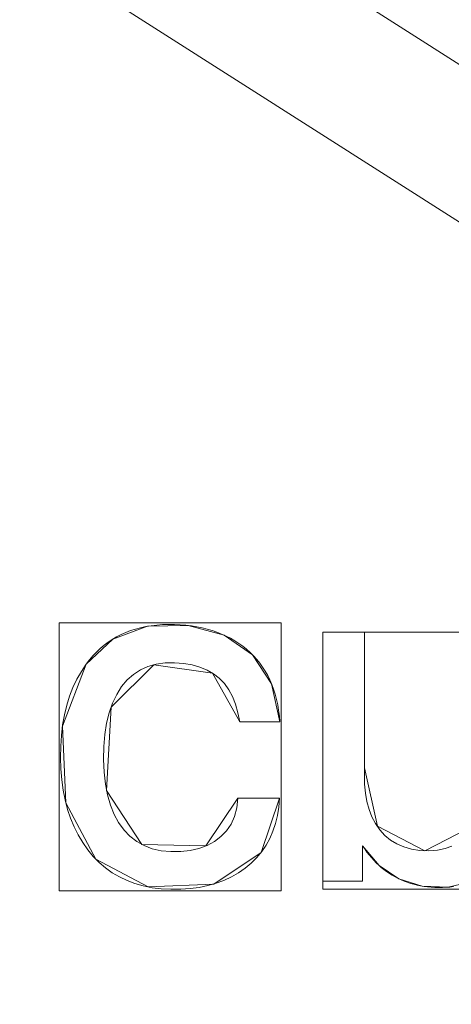
# Model space of a CAD drawing. Units: millimetres. Extents: x -203 to 203, y -202 to 208.
# Drawn here: x 23 to 29, y 56 to 71 of the extents above; entities that cross this region are included whole.
import ezdxf

# ---------------------------------------------------------------- set-up
doc = ezdxf.new("R2010")
doc.units = ezdxf.units.MM
doc.layers.add('1', color=7, linetype='CONTINUOUS', true_color=0xffffff)

msp = doc.modelspace()

# ---------------------------------------------------------------- linework, layer by layer
at = {"layer": '1', "color": 7, "linetype": 'Continuous', "lineweight": 13}
for p, q in [((27.298, 61.771, -253.61), (27.298, 61.771, -253.91)), ((27.298, 61.771, -253.91), (27.904, 61.771, -253.91)), ((27.298, 58.131, -253.91), (27.298, 61.771, -253.91)), ((27.298, 58.131, -253.61), (27.298, 61.771, -253.61)), ((27.298, 61.771, -253.61), (27.904, 61.771, -253.61)), ((27.904, 61.771, -253.61), (27.904, 61.771, -253.91)), ((23.845, 61.304, -253.61), (23.845, 61.304, -253.91)), ((26.084, 60.46, -253.61), (26.084, 60.46, -253.91)), ((26.67, 60.46, -253.91), (26.084, 60.46, -253.91)), ((26.67, 60.46, -253.61), (26.084, 60.46, -253.61)), ((26.67, 60.46, -253.61), (26.67, 60.46, -253.91)), ((26.056, 59.345, -253.61), (26.056, 59.345, -253.91)), ((26.056, 59.345, -253.91), (26.662, 59.345, -253.91)), ((26.056, 59.345, -253.61), (26.662, 59.345, -253.61)), ((26.662, 59.345, -253.61), (26.662, 59.345, -253.91)), ((27.876, 58.648, -253.61), (27.876, 58.648, -253.91)), ((27.876, 58.648, -253.91), (27.876, 58.131, -253.91)), ((27.876, 58.648, -253.61), (27.876, 58.131, -253.61)), ((27.298, 58.131, -253.61), (27.298, 58.131, -253.91)), ((27.876, 58.131, -253.91), (27.298, 58.131, -253.91)), ((27.876, 58.131, -253.61), (27.298, 58.131, -253.61)), ((27.876, 58.131, -253.61), (27.876, 58.131, -253.91))]:
    msp.add_line(p, q, dxfattribs=at)
for points in [[(23.845, 61.304, -253.91), (23.893, 61.365, -253.91), (23.942, 61.424, -253.91), (23.994, 61.479, -253.91), (24.048, 61.53, -253.91), (24.104, 61.578, -253.91), (24.162, 61.623, -253.91), (24.223, 61.663, -253.91), (24.287, 61.701, -253.91), (24.352, 61.735, -253.91), (24.42, 61.765, -253.91), (24.49, 61.792, -253.91), (24.562, 61.815, -253.91), (24.637, 61.835, -253.91), (24.714, 61.852, -253.91), (24.793, 61.864, -253.91), (24.874, 61.874, -253.91), (24.958, 61.88, -253.91), (25.044, 61.882, -253.91), (25.131, 61.881, -253.91), (25.215, 61.877, -253.91), (25.298, 61.87, -253.91), (25.378, 61.861, -253.91), (25.457, 61.848, -253.91), (25.533, 61.833, -253.91), (25.607, 61.815, -253.91), (25.68, 61.793, -253.91), (25.75, 61.769, -253.91), (25.818, 61.742, -253.91), (25.884, 61.713, -253.91), (25.948, 61.68, -253.91), (26.01, 61.644, -253.91), (26.069, 61.606, -253.91), (26.127, 61.564, -253.91), (26.183, 61.52, -253.91), (26.236, 61.473, -253.91), (26.286, 61.424, -253.91), (26.333, 61.371, -253.91), (26.377, 61.317, -253.91), (26.418, 61.259, -253.91), (26.456, 61.2, -253.91), (26.491, 61.137, -253.91), (26.523, 61.072, -253.91), (26.552, 61.005, -253.91), (26.578, 60.935, -253.91), (26.601, 60.862, -253.91), (26.621, 60.787, -253.91), (26.637, 60.709, -253.91), (26.651, 60.628, -253.91), (26.662, 60.545, -253.91), (26.67, 60.46, -253.91)], [(23.845, 61.304, -253.61), (23.893, 61.365, -253.61), (23.942, 61.424, -253.61), (23.994, 61.479, -253.61), (24.048, 61.53, -253.61), (24.104, 61.578, -253.61), (24.162, 61.623, -253.61), (24.223, 61.663, -253.61), (24.287, 61.701, -253.61), (24.352, 61.735, -253.61), (24.42, 61.765, -253.61), (24.49, 61.792, -253.61), (24.562, 61.815, -253.61), (24.637, 61.835, -253.61), (24.714, 61.852, -253.61), (24.793, 61.864, -253.61), (24.874, 61.874, -253.61), (24.958, 61.88, -253.61), (25.044, 61.882, -253.61), (25.131, 61.881, -253.61), (25.215, 61.877, -253.61), (25.298, 61.87, -253.61), (25.378, 61.861, -253.61), (25.457, 61.848, -253.61), (25.533, 61.833, -253.61), (25.607, 61.815, -253.61), (25.68, 61.793, -253.61), (25.75, 61.769, -253.61), (25.818, 61.742, -253.61), (25.884, 61.713, -253.61), (25.948, 61.68, -253.61), (26.01, 61.644, -253.61), (26.069, 61.606, -253.61), (26.127, 61.564, -253.61), (26.183, 61.52, -253.61), (26.236, 61.473, -253.61), (26.286, 61.424, -253.61), (26.333, 61.371, -253.61), (26.377, 61.317, -253.61), (26.418, 61.259, -253.61), (26.456, 61.2, -253.61), (26.491, 61.137, -253.61), (26.523, 61.072, -253.61), (26.552, 61.005, -253.61), (26.578, 60.935, -253.61), (26.601, 60.862, -253.61), (26.621, 60.787, -253.61), (26.637, 60.709, -253.61), (26.651, 60.628, -253.61), (26.662, 60.545, -253.61), (26.67, 60.46, -253.61)], [(27.904, 61.771, -253.91), (27.904, 61.632, -253.91), (27.904, 61.493, -253.91), (27.904, 61.354, -253.91), (27.904, 61.215, -253.91), (27.904, 61.077, -253.91), (27.904, 60.938, -253.91), (27.904, 60.799, -253.91), (27.904, 60.66, -253.91), (27.904, 60.521, -253.91), (27.904, 60.382, -253.91), (27.904, 60.243, -253.91), (27.904, 60.105, -253.91), (27.904, 59.966, -253.91), (27.904, 59.827, -253.91), (27.904, 59.688, -253.91), (27.906, 59.55, -253.91), (27.917, 59.42, -253.91), (27.938, 59.297, -253.91), (27.97, 59.182, -253.91), (28.012, 59.075, -253.91), (28.065, 58.976, -253.91), (28.128, 58.884, -253.91), (28.202, 58.802, -253.91), (28.285, 58.733, -253.91), (28.377, 58.676, -253.91), (28.479, 58.633, -253.91), (28.59, 58.601, -253.91), (28.711, 58.583, -253.91), (28.841, 58.578, -253.91), (28.967, 58.586, -253.91), (29.079, 58.608, -253.91), (29.176, 58.645, -253.91)], [(27.904, 61.771, -253.61), (27.904, 61.632, -253.61), (27.904, 61.493, -253.61), (27.904, 61.354, -253.61), (27.904, 61.215, -253.61), (27.904, 61.077, -253.61), (27.904, 60.938, -253.61), (27.904, 60.799, -253.61), (27.904, 60.66, -253.61), (27.904, 60.521, -253.61), (27.904, 60.382, -253.61), (27.904, 60.243, -253.61), (27.904, 60.105, -253.61), (27.904, 59.966, -253.61), (27.904, 59.827, -253.61), (27.904, 59.688, -253.61), (27.906, 59.55, -253.61), (27.917, 59.42, -253.61), (27.938, 59.297, -253.61), (27.97, 59.182, -253.61), (28.012, 59.075, -253.61), (28.065, 58.976, -253.61), (28.128, 58.884, -253.61), (28.202, 58.802, -253.61), (28.285, 58.733, -253.61), (28.377, 58.676, -253.61), (28.479, 58.633, -253.61), (28.59, 58.601, -253.61), (28.711, 58.583, -253.61), (28.841, 58.578, -253.61), (28.967, 58.586, -253.61), (29.079, 58.608, -253.61), (29.176, 58.645, -253.61)], [(26.662, 59.345, -253.91), (26.652, 59.215, -253.91), (26.633, 59.091, -253.91), (26.605, 58.973, -253.91), (26.568, 58.862, -253.91), (26.522, 58.756, -253.91), (26.468, 58.657, -253.91), (26.404, 58.564, -253.91), (26.332, 58.477, -253.91), (26.25, 58.396, -253.91), (26.161, 58.321, -253.91), (26.064, 58.254, -253.91), (25.962, 58.195, -253.91), (25.853, 58.144, -253.91), (25.739, 58.102, -253.91), (25.619, 58.068, -253.91), (25.493, 58.042, -253.91), (25.361, 58.024, -253.91), (25.222, 58.015, -253.91), (25.079, 58.014, -253.91), (24.939, 58.021, -253.91), (24.805, 58.038, -253.91), (24.677, 58.064, -253.91), (24.555, 58.098, -253.91), (24.439, 58.142, -253.91), (24.329, 58.194, -253.91), (24.224, 58.256, -253.91), (24.126, 58.327, -253.91), (24.033, 58.406, -253.91), (23.947, 58.494, -253.91), (23.866, 58.591, -253.91), (23.792, 58.696, -253.91), (23.725, 58.808, -253.91), (23.666, 58.926, -253.91), (23.615, 59.051, -253.91), (23.572, 59.182, -253.91), (23.536, 59.319, -253.91), (23.507, 59.464, -253.91), (23.487, 59.615, -253.91), (23.474, 59.772, -253.91), (23.469, 59.937, -253.91), (23.471, 60.103, -253.91), (23.482, 60.263, -253.91), (23.5, 60.416, -253.91), (23.526, 60.563, -253.91), (23.559, 60.703, -253.91), (23.601, 60.836, -253.91), (23.65, 60.963, -253.91), (23.708, 61.083, -253.91), (23.773, 61.197, -253.91), (23.845, 61.304, -253.91)], [(26.662, 59.345, -253.61), (26.652, 59.215, -253.61), (26.633, 59.091, -253.61), (26.605, 58.973, -253.61), (26.568, 58.862, -253.61), (26.522, 58.756, -253.61), (26.468, 58.657, -253.61), (26.404, 58.564, -253.61), (26.332, 58.477, -253.61), (26.25, 58.396, -253.61), (26.161, 58.321, -253.61), (26.064, 58.254, -253.61), (25.962, 58.195, -253.61), (25.853, 58.144, -253.61), (25.739, 58.102, -253.61), (25.619, 58.068, -253.61), (25.493, 58.042, -253.61), (25.361, 58.024, -253.61), (25.222, 58.015, -253.61), (25.079, 58.014, -253.61), (24.939, 58.021, -253.61), (24.805, 58.038, -253.61), (24.677, 58.064, -253.61), (24.555, 58.098, -253.61), (24.439, 58.142, -253.61), (24.329, 58.194, -253.61), (24.224, 58.256, -253.61), (24.126, 58.327, -253.61), (24.033, 58.406, -253.61), (23.947, 58.494, -253.61), (23.866, 58.591, -253.61), (23.792, 58.696, -253.61), (23.725, 58.808, -253.61), (23.666, 58.926, -253.61), (23.615, 59.051, -253.61), (23.572, 59.182, -253.61), (23.536, 59.319, -253.61), (23.507, 59.464, -253.61), (23.487, 59.615, -253.61), (23.474, 59.772, -253.61), (23.469, 59.937, -253.61), (23.471, 60.103, -253.61), (23.482, 60.263, -253.61), (23.5, 60.416, -253.61), (23.526, 60.563, -253.61), (23.559, 60.703, -253.61), (23.601, 60.836, -253.61), (23.65, 60.963, -253.61), (23.708, 61.083, -253.61), (23.773, 61.197, -253.61), (23.845, 61.304, -253.61)], [(26.084, 60.46, -253.91), (26.058, 60.594, -253.91), (26.023, 60.717, -253.91), (25.978, 60.829, -253.91), (25.924, 60.93, -253.91), (25.859, 61.019, -253.91), (25.785, 61.096, -253.91), (25.701, 61.162, -253.91), (25.607, 61.217, -253.91), (25.503, 61.261, -253.91), (25.39, 61.293, -253.91), (25.267, 61.314, -253.91), (25.134, 61.323, -253.91), (24.995, 61.321, -253.91), (24.865, 61.302, -253.91), (24.745, 61.269, -253.91), (24.634, 61.219, -253.91), (24.533, 61.153, -253.91), (24.442, 61.072, -253.91), (24.36, 60.974, -253.91), (24.289, 60.861, -253.91), (24.228, 60.733, -253.91), (24.179, 60.593, -253.91), (24.142, 60.441, -253.91), (24.116, 60.276, -253.91), (24.101, 60.099, -253.91), (24.097, 59.91, -253.91), (24.105, 59.725, -253.91), (24.124, 59.552, -253.91), (24.155, 59.392, -253.91), (24.197, 59.244, -253.91), (24.251, 59.109, -253.91), (24.317, 58.988, -253.91), (24.395, 58.88, -253.91), (24.482, 58.788, -253.91), (24.58, 58.712, -253.91), (24.689, 58.652, -253.91), (24.808, 58.607, -253.91), (24.938, 58.578, -253.91), (25.078, 58.564, -253.91), (25.224, 58.566, -253.91), (25.361, 58.582, -253.91), (25.488, 58.612, -253.91), (25.606, 58.655, -253.91), (25.713, 58.713, -253.91), (25.81, 58.784, -253.91), (25.892, 58.868, -253.91), (25.958, 58.967, -253.91), (26.007, 59.079, -253.91), (26.039, 59.205, -253.91), (26.056, 59.345, -253.91)], [(26.084, 60.46, -253.61), (26.058, 60.594, -253.61), (26.023, 60.717, -253.61), (25.978, 60.829, -253.61), (25.924, 60.93, -253.61), (25.859, 61.019, -253.61), (25.785, 61.096, -253.61), (25.701, 61.162, -253.61), (25.607, 61.217, -253.61), (25.503, 61.261, -253.61), (25.39, 61.293, -253.61), (25.267, 61.314, -253.61), (25.134, 61.323, -253.61), (24.995, 61.321, -253.61), (24.865, 61.302, -253.61), (24.745, 61.269, -253.61), (24.634, 61.219, -253.61), (24.533, 61.153, -253.61), (24.442, 61.072, -253.61), (24.36, 60.974, -253.61), (24.289, 60.861, -253.61), (24.228, 60.733, -253.61), (24.179, 60.593, -253.61), (24.142, 60.441, -253.61), (24.116, 60.276, -253.61), (24.101, 60.099, -253.61), (24.097, 59.91, -253.61), (24.105, 59.725, -253.61), (24.124, 59.552, -253.61), (24.155, 59.392, -253.61), (24.197, 59.244, -253.61), (24.251, 59.109, -253.61), (24.317, 58.988, -253.61), (24.395, 58.88, -253.61), (24.482, 58.788, -253.61), (24.58, 58.712, -253.61), (24.689, 58.652, -253.61), (24.808, 58.607, -253.61), (24.938, 58.578, -253.61), (25.078, 58.564, -253.61), (25.224, 58.566, -253.61), (25.361, 58.582, -253.61), (25.488, 58.612, -253.61), (25.606, 58.655, -253.61), (25.713, 58.713, -253.61), (25.81, 58.784, -253.61), (25.892, 58.868, -253.61), (25.958, 58.967, -253.61), (26.007, 59.079, -253.61), (26.039, 59.205, -253.61), (26.056, 59.345, -253.61)], [(29.2, 58.053, -253.91), (29.148, 58.047, -253.91), (29.095, 58.043, -253.91), (29.04, 58.04, -253.91), (28.985, 58.04, -253.91), (28.931, 58.042, -253.91), (28.877, 58.045, -253.91), (28.824, 58.05, -253.91), (28.772, 58.057, -253.91), (28.722, 58.065, -253.91), (28.672, 58.076, -253.91), (28.623, 58.088, -253.91), (28.575, 58.101, -253.91), (28.528, 58.117, -253.91), (28.482, 58.134, -253.91), (28.437, 58.153, -253.91), (28.393, 58.174, -253.91), (28.35, 58.197, -253.91), (28.308, 58.221, -253.91), (28.266, 58.247, -253.91), (28.226, 58.275, -253.91), (28.187, 58.304, -253.91), (28.149, 58.335, -253.91), (28.111, 58.368, -253.91), (28.075, 58.403, -253.91), (28.039, 58.439, -253.91), (28.005, 58.478, -253.91), (27.971, 58.518, -253.91), (27.939, 58.559, -253.91), (27.907, 58.603, -253.91), (27.876, 58.648, -253.91)], [(29.2, 58.053, -253.61), (29.148, 58.047, -253.61), (29.095, 58.043, -253.61), (29.04, 58.04, -253.61), (28.985, 58.04, -253.61), (28.931, 58.042, -253.61), (28.877, 58.045, -253.61), (28.824, 58.05, -253.61), (28.772, 58.057, -253.61), (28.722, 58.065, -253.61), (28.672, 58.076, -253.61), (28.623, 58.088, -253.61), (28.575, 58.101, -253.61), (28.528, 58.117, -253.61), (28.482, 58.134, -253.61), (28.437, 58.153, -253.61), (28.393, 58.174, -253.61), (28.35, 58.197, -253.61), (28.308, 58.221, -253.61), (28.266, 58.247, -253.61), (28.226, 58.275, -253.61), (28.187, 58.304, -253.61), (28.149, 58.335, -253.61), (28.111, 58.368, -253.61), (28.075, 58.403, -253.61), (28.039, 58.439, -253.61), (28.005, 58.478, -253.61), (27.971, 58.518, -253.61), (27.939, 58.559, -253.61), (27.907, 58.603, -253.61), (27.876, 58.648, -253.61)]]:
    msp.add_polyline3d(points, dxfattribs=at)
at = {"layer": '1', "color": 7, "linetype": 'Continuous', "lineweight": 13, "extrusion": (0, 0, -1)}
msp.add_circle((0, 0), 111.719, dxfattribs=at)
at = {"layer": '1', "color": 7, "linetype": 'Continuous', "lineweight": 13}
msp.add_arc((0, 0, -268.496), 174.442, 93.74891, 86.25109, dxfattribs=at)
at = {"layer": '1', "color": 7, "linetype": 'Continuous', "lineweight": 13, "extrusion": (0, 0, -1)}
msp.add_arc((0, 0, 268.61), 173.101, 99.31369, 80.68631, dxfattribs=at)

# ---------------------------------------------------------------- meshes
at = {"layer": '1', "color": 7, "linetype": 'Continuous', "lineweight": 13}
mesh = msp.add_polymesh((8, 8), dxfattribs=at)
for k, corner in enumerate([(0, 174.442, -268.496), (136.384, 108.763, -268.496), (170.068, -38.817, -268.496), (75.687, -157.167, -268.496), (-75.687, -157.167, -268.496), (-170.068, -38.817, -268.496), (-136.384, 108.763, -268.496), (0, 174.442, -268.496), (0, 207.74, -222.215), (162.418, 129.524, -222.215), (202.532, -46.227, -222.215), (90.135, -187.167, -222.215), (-90.135, -187.167, -222.215), (-202.532, -46.227, -222.215), (-162.418, 129.524, -222.215), (0, 207.74, -222.215), (0, 208.421, -160.421), (162.95, 129.949, -160.421), (203.196, -46.378, -160.421), (90.431, -187.781, -160.421), (-90.431, -187.781, -160.421), (-203.196, -46.378, -160.421), (-162.95, 129.949, -160.421), (0, 208.421, -160.421), (0, 204.646, -98.69), (159.999, 127.595, -98.69), (199.516, -45.538, -98.69), (88.793, -184.38, -98.69), (-88.793, -184.38, -98.69), (-199.516, -45.538, -98.69), (-159.999, 127.595, -98.69), (0, 204.646, -98.69), (0, 198.669, -37.12), (155.326, 123.868, -37.12), (193.688, -44.208, -37.12), (86.199, -178.995, -37.12), (-86.199, -178.995, -37.12), (-193.688, -44.208, -37.12), (-155.326, 123.868, -37.12), (0, 198.669, -37.12), (0, 187.955, 23.751), (146.949, 117.188, 23.751), (183.242, -41.824, 23.751), (81.55, -169.341, 23.751), (-81.55, -169.341, 23.751), (-183.242, -41.824, 23.751), (-146.949, 117.188, 23.751), (0, 187.955, 23.751), (0, 149.34, 48.989), (116.759, 93.112, 48.989), (145.596, -33.231, 48.989), (64.796, -134.551, 48.989), (-64.796, -134.551, 48.989), (-145.596, -33.231, 48.989), (-116.759, 93.112, 48.989), (0, 149.34, 48.989), (0, 111.719), (87.345, 69.655), (108.918, -24.86), (48.473, -100.655), (-48.473, -100.655), (-108.918, -24.86), (-87.345, 69.655), (0, 111.719)]):
    mesh.set_mesh_vertex(divmod(k, 8), corner)
mesh = msp.add_polymesh((8, 8), dxfattribs=at)
for k, corner in enumerate([(4.774, 174.376, -268.496), (4.768, 174.186, -268.526), (4.763, 173.996, -268.552), (4.758, 173.805, -268.573), (4.753, 173.613, -268.589), (4.747, 173.421, -268.6), (4.742, 173.229, -268.607), (4.737, 173.036, -268.61), (138.484, 106.076, -268.496), (138.333, 105.96, -268.526), (138.182, 105.844, -268.552), (138.03, 105.728, -268.573), (137.878, 105.611, -268.589), (137.725, 105.495, -268.6), (137.573, 105.378, -268.607), (137.42, 105.261, -268.61), (169.601, -40.809, -268.496), (169.416, -40.764, -268.526), (169.231, -40.72, -268.552), (169.045, -40.675, -268.573), (168.859, -40.63, -268.589), (168.672, -40.585, -268.6), (168.485, -40.54, -268.607), (168.298, -40.495, -268.61), (75.072, -157.461, -268.496), (74.991, -157.29, -268.526), (74.908, -157.118, -268.552), (74.826, -156.945, -268.573), (74.744, -156.772, -268.589), (74.661, -156.598, -268.6), (74.578, -156.425, -268.607), (74.495, -156.251, -268.61), (-75.072, -157.461, -268.496), (-74.991, -157.29, -268.526), (-74.908, -157.118, -268.552), (-74.826, -156.945, -268.573), (-74.744, -156.772, -268.589), (-74.661, -156.598, -268.6), (-74.578, -156.425, -268.607), (-74.495, -156.251, -268.61), (-169.601, -40.809, -268.496), (-169.416, -40.764, -268.526), (-169.231, -40.72, -268.552), (-169.045, -40.675, -268.573), (-168.859, -40.63, -268.589), (-168.672, -40.585, -268.6), (-168.485, -40.54, -268.607), (-168.298, -40.495, -268.61), (-138.484, 106.076, -268.496), (-138.333, 105.96, -268.526), (-138.182, 105.844, -268.552), (-138.03, 105.728, -268.573), (-137.878, 105.611, -268.589), (-137.725, 105.495, -268.6), (-137.573, 105.378, -268.607), (-137.42, 105.261, -268.61), (-4.774, 174.376, -268.496), (-4.768, 174.186, -268.526), (-4.763, 173.996, -268.552), (-4.758, 173.805, -268.573), (-4.753, 173.613, -268.589), (-4.747, 173.421, -268.6), (-4.742, 173.229, -268.607), (-4.737, 173.036, -268.61)]):
    mesh.set_mesh_vertex(divmod(k, 8), corner)
mesh = msp.add_polymesh((2, 2), dxfattribs=at)
for k, corner in enumerate([(175.178, -175.165, -268.61), (175.178, 172.883, -268.61), (-175.178, -175.165, -268.61), (-175.178, 172.883, -268.61)]):
    mesh.set_mesh_vertex(divmod(k, 2), corner)
mesh = msp.add_polymesh((2, 2), dxfattribs=at)
for k, corner in enumerate([(-140.226, -140.226, -253.61), (-140.226, 140.226, -253.61), (140.226, -140.226, -253.61), (140.226, 140.226, -253.61)]):
    mesh.set_mesh_vertex(divmod(k, 2), corner)
mesh = msp.add_polymesh((8, 8), dxfattribs=at)
for k, corner in enumerate([(-0.001, 111.719, 0), (87.345, 69.656, 0), (108.918, -24.859, 0), (48.474, -100.655, 0), (-48.472, -100.656, 0), (-108.917, -24.861, 0), (-87.346, 69.655, 0), (-0.001, 111.719, 0), (-0.001, 106.164, -18.226), (83.002, 66.193, -18.226), (103.502, -23.623, -18.226), (46.063, -95.65, -18.226), (-46.062, -95.651, -18.226), (-103.502, -23.624, -18.226), (-83.003, 66.191, -18.226), (-0.001, 106.164, -18.226), (-0.001, 102.517, -36.994), (80.15, 63.919, -36.994), (99.947, -22.811, -36.994), (44.481, -92.364, -36.994), (-44.48, -92.365, -36.994), (-99.946, -22.813, -36.994), (-80.151, 63.918, -36.994), (-0.001, 102.517, -36.994), (-0.001, 99.401, -55.859), (77.714, 61.976, -55.859), (96.909, -22.118, -55.859), (43.129, -89.557, -55.859), (-43.128, -89.557, -55.859), (-96.908, -22.119, -55.859), (-77.715, 61.975, -55.859), (-0.001, 99.401, -55.859), (0, 96.618, -74.776), (75.538, 60.241, -74.776), (94.195, -21.499, -74.776), (41.921, -87.049, -74.776), (-41.92, -87.05, -74.776), (-94.195, -21.5, -74.776), (-75.539, 60.24, -74.776), (0, 96.618, -74.776), (0, 94.128, -93.734), (73.592, 58.688, -93.734), (91.768, -20.945, -93.734), (40.841, -84.806, -93.734), (-40.84, -84.806, -93.734), (-91.768, -20.946, -93.734), (-73.592, 58.687, -93.734), (0, 94.128, -93.734), (0, 92.039, -112.739), (71.959, 57.385, -112.739), (89.731, -20.48, -112.739), (39.934, -82.924, -112.739), (-39.934, -82.924, -112.739), (-89.731, -20.481, -112.739), (-71.959, 57.385, -112.739), (0, 92.039, -112.739), (0, 90.869, -131.823), (71.044, 56.656, -131.823), (88.591, -20.22, -131.823), (39.427, -81.87, -131.823), (-39.427, -81.87, -131.823), (-88.591, -20.22, -131.823), (-71.044, 56.656, -131.823), (0, 90.869, -131.823)]):
    mesh.set_mesh_vertex(divmod(k, 8), corner)
mesh = msp.add_polymesh((8, 8), dxfattribs=at)
for k, corner in enumerate([(-90.366, -9.548, -131.823), (-90.022, -9.512, -133.96), (-89.228, -9.428, -135.972), (-88.021, -9.301, -137.766), (-86.46, -9.135, -139.256), (-84.616, -8.941, -140.374), (-82.576, -8.725, -141.066), (-80.435, -8.499, -141.3), (-63.834, 64.672, -131.823), (-63.59, 64.425, -133.96), (-63.029, 63.857, -135.972), (-62.177, 62.994, -137.766), (-61.074, 61.876, -139.256), (-59.772, 60.557, -140.374), (-58.33, 59.097, -141.066), (-56.819, 57.565, -141.3), (10.79, 90.226, -131.823), (10.749, 89.882, -133.96), (10.655, 89.089, -135.972), (10.51, 87.885, -137.766), (10.324, 86.326, -139.256), (10.104, 84.485, -140.374), (9.86, 82.448, -141.066), (9.605, 80.311, -141.3), (77.246, 47.856, -131.823), (76.952, 47.674, -133.96), (76.273, 47.253, -135.972), (75.242, 46.615, -137.766), (73.907, 45.788, -139.256), (72.331, 44.811, -140.374), (70.587, 43.731, -141.066), (68.757, 42.597, -141.3), (85.542, -30.656, -131.823), (85.216, -30.539, -133.96), (84.464, -30.27, -135.972), (83.322, -29.86, -137.766), (81.844, -29.331, -139.256), (80.098, -28.705, -140.374), (78.167, -28.013, -141.066), (76.141, -27.287, -141.3), (29.409, -85.979, -131.823), (29.296, -85.651, -133.96), (29.038, -84.895, -135.972), (28.646, -83.748, -137.766), (28.137, -82.262, -139.256), (27.537, -80.507, -140.374), (26.873, -78.566, -141.066), (26.177, -76.53, -141.3), (-48.908, -76.585, -131.823), (-48.722, -76.292, -133.96), (-48.292, -75.62, -135.972), (-47.639, -74.597, -137.766), (-46.794, -73.274, -139.256), (-45.796, -71.711, -140.374), (-44.692, -69.982, -141.066), (-43.533, -68.168, -141.3), (-90.366, -9.548, -131.823), (-90.022, -9.512, -133.96), (-89.228, -9.428, -135.972), (-88.021, -9.301, -137.766), (-86.46, -9.135, -139.256), (-84.616, -8.941, -140.374), (-82.576, -8.725, -141.066), (-80.435, -8.499, -141.3)]):
    mesh.set_mesh_vertex(divmod(k, 8), corner)
mesh = msp.add_polymesh((2, 2), dxfattribs=at)
for k, corner in enumerate([(81.853, -82.361, -141.3), (81.853, 81.95, -141.3), (-81.853, -82.361, -141.3), (-81.853, 81.95, -141.3)]):
    mesh.set_mesh_vertex(divmod(k, 2), corner)
mesh = msp.add_polymesh((2, 2), dxfattribs=at)
for k, corner in enumerate([(26.689, 57.99, -253.91), (26.689, 61.905, -253.91), (23.45, 57.99, -253.91), (23.45, 61.905, -253.91)]):
    mesh.set_mesh_vertex(divmod(k, 2), corner)
mesh = msp.add_polymesh((8, 8), dxfattribs=at)
for k, corner in enumerate([(26.67, 60.46, -253.61), (26.67, 60.46, -253.652), (26.67, 60.46, -253.695), (26.67, 60.46, -253.738), (26.67, 60.46, -253.781), (26.67, 60.46, -253.824), (26.67, 60.46, -253.867), (26.67, 60.46, -253.91), (26.548, 61.015, -253.61), (26.548, 61.015, -253.652), (26.548, 61.015, -253.695), (26.548, 61.015, -253.738), (26.548, 61.015, -253.781), (26.548, 61.015, -253.824), (26.548, 61.015, -253.867), (26.548, 61.015, -253.91), (26.272, 61.438, -253.61), (26.272, 61.438, -253.652), (26.272, 61.438, -253.695), (26.272, 61.438, -253.738), (26.272, 61.438, -253.781), (26.272, 61.438, -253.824), (26.272, 61.438, -253.867), (26.272, 61.438, -253.91), (25.856, 61.726, -253.61), (25.856, 61.726, -253.652), (25.856, 61.726, -253.695), (25.856, 61.726, -253.738), (25.856, 61.726, -253.781), (25.856, 61.726, -253.824), (25.856, 61.726, -253.867), (25.856, 61.726, -253.91), (25.333, 61.867, -253.61), (25.333, 61.867, -253.652), (25.333, 61.867, -253.695), (25.333, 61.867, -253.738), (25.333, 61.867, -253.781), (25.333, 61.867, -253.824), (25.333, 61.867, -253.867), (25.333, 61.867, -253.91), (24.736, 61.856, -253.61), (24.736, 61.856, -253.652), (24.736, 61.856, -253.695), (24.736, 61.856, -253.738), (24.736, 61.856, -253.781), (24.736, 61.856, -253.824), (24.736, 61.856, -253.867), (24.736, 61.856, -253.91), (24.232, 61.669, -253.61), (24.232, 61.669, -253.652), (24.232, 61.669, -253.695), (24.232, 61.669, -253.738), (24.232, 61.669, -253.781), (24.232, 61.669, -253.824), (24.232, 61.669, -253.867), (24.232, 61.669, -253.91), (23.845, 61.304, -253.61), (23.845, 61.304, -253.652), (23.845, 61.304, -253.695), (23.845, 61.304, -253.738), (23.845, 61.304, -253.781), (23.845, 61.304, -253.824), (23.845, 61.304, -253.867), (23.845, 61.304, -253.91)]):
    mesh.set_mesh_vertex(divmod(k, 8), corner)
mesh = msp.add_polymesh((2, 2), dxfattribs=at)
for k, corner in enumerate([(27.298, 61.771, -253.61), (27.904, 61.771, -253.61), (27.298, 61.771, -253.91), (27.904, 61.771, -253.91)]):
    mesh.set_mesh_vertex(divmod(k, 2), corner)
mesh = msp.add_polymesh((2, 2), dxfattribs=at)
for k, corner in enumerate([(27.298, 58.131, -253.61), (27.298, 61.771, -253.61), (27.298, 58.131, -253.91), (27.298, 61.771, -253.91)]):
    mesh.set_mesh_vertex(divmod(k, 2), corner)
mesh = msp.add_polymesh((2, 2), dxfattribs=at)
for k, corner in enumerate([(32.318, 58.018, -253.91), (32.318, 61.771, -253.91), (27.298, 58.018, -253.91), (27.298, 61.771, -253.91)]):
    mesh.set_mesh_vertex(divmod(k, 2), corner)
mesh = msp.add_polymesh((8, 8), dxfattribs=at)
for k, corner in enumerate([(29.494, 61.771, -253.61), (29.494, 61.771, -253.652), (29.494, 61.771, -253.695), (29.494, 61.771, -253.738), (29.494, 61.771, -253.781), (29.494, 61.771, -253.824), (29.494, 61.771, -253.867), (29.494, 61.771, -253.91), (29.494, 60.225, -253.61), (29.494, 60.225, -253.652), (29.494, 60.225, -253.695), (29.494, 60.225, -253.738), (29.494, 60.225, -253.781), (29.494, 60.225, -253.824), (29.494, 60.225, -253.867), (29.494, 60.225, -253.91), (29.415, 58.904, -253.61), (29.415, 58.904, -253.652), (29.415, 58.904, -253.695), (29.415, 58.904, -253.738), (29.415, 58.904, -253.781), (29.415, 58.904, -253.824), (29.415, 58.904, -253.867), (29.415, 58.904, -253.91), (28.784, 58.578, -253.61), (28.784, 58.578, -253.652), (28.784, 58.578, -253.695), (28.784, 58.578, -253.738), (28.784, 58.578, -253.781), (28.784, 58.578, -253.824), (28.784, 58.578, -253.867), (28.784, 58.578, -253.91), (28.091, 58.936, -253.61), (28.091, 58.936, -253.652), (28.091, 58.936, -253.695), (28.091, 58.936, -253.738), (28.091, 58.936, -253.781), (28.091, 58.936, -253.824), (28.091, 58.936, -253.867), (28.091, 58.936, -253.91), (27.904, 59.787, -253.61), (27.904, 59.787, -253.652), (27.904, 59.787, -253.695), (27.904, 59.787, -253.738), (27.904, 59.787, -253.781), (27.904, 59.787, -253.824), (27.904, 59.787, -253.867), (27.904, 59.787, -253.91), (27.904, 60.779, -253.61), (27.904, 60.779, -253.652), (27.904, 60.779, -253.695), (27.904, 60.779, -253.738), (27.904, 60.779, -253.781), (27.904, 60.779, -253.824), (27.904, 60.779, -253.867), (27.904, 60.779, -253.91), (27.904, 61.771, -253.61), (27.904, 61.771, -253.652), (27.904, 61.771, -253.695), (27.904, 61.771, -253.738), (27.904, 61.771, -253.781), (27.904, 61.771, -253.824), (27.904, 61.771, -253.867), (27.904, 61.771, -253.91)]):
    mesh.set_mesh_vertex(divmod(k, 8), corner)
mesh = msp.add_polymesh((8, 8), dxfattribs=at)
for k, corner in enumerate([(23.845, 61.304, -253.61), (23.845, 61.304, -253.652), (23.845, 61.304, -253.695), (23.845, 61.304, -253.738), (23.845, 61.304, -253.781), (23.845, 61.304, -253.824), (23.845, 61.304, -253.867), (23.845, 61.304, -253.91), (23.497, 60.395, -253.61), (23.497, 60.395, -253.652), (23.497, 60.395, -253.695), (23.497, 60.395, -253.738), (23.497, 60.395, -253.781), (23.497, 60.395, -253.824), (23.497, 60.395, -253.867), (23.497, 60.395, -253.91), (23.545, 59.279, -253.61), (23.545, 59.279, -253.652), (23.545, 59.279, -253.695), (23.545, 59.279, -253.738), (23.545, 59.279, -253.781), (23.545, 59.279, -253.824), (23.545, 59.279, -253.867), (23.545, 59.279, -253.91), (23.983, 58.455, -253.61), (23.983, 58.455, -253.652), (23.983, 58.455, -253.695), (23.983, 58.455, -253.738), (23.983, 58.455, -253.781), (23.983, 58.455, -253.824), (23.983, 58.455, -253.867), (23.983, 58.455, -253.91), (24.749, 58.048, -253.61), (24.749, 58.048, -253.652), (24.749, 58.048, -253.695), (24.749, 58.048, -253.738), (24.749, 58.048, -253.781), (24.749, 58.048, -253.824), (24.749, 58.048, -253.867), (24.749, 58.048, -253.91), (25.705, 58.091, -253.61), (25.705, 58.091, -253.652), (25.705, 58.091, -253.695), (25.705, 58.091, -253.738), (25.705, 58.091, -253.781), (25.705, 58.091, -253.824), (25.705, 58.091, -253.867), (25.705, 58.091, -253.91), (26.394, 58.551, -253.61), (26.394, 58.551, -253.652), (26.394, 58.551, -253.695), (26.394, 58.551, -253.738), (26.394, 58.551, -253.781), (26.394, 58.551, -253.824), (26.394, 58.551, -253.867), (26.394, 58.551, -253.91), (26.662, 59.345, -253.61), (26.662, 59.345, -253.652), (26.662, 59.345, -253.695), (26.662, 59.345, -253.738), (26.662, 59.345, -253.781), (26.662, 59.345, -253.824), (26.662, 59.345, -253.867), (26.662, 59.345, -253.91)]):
    mesh.set_mesh_vertex(divmod(k, 8), corner)
mesh = msp.add_polymesh((8, 8), dxfattribs=at)
for k, corner in enumerate([(26.056, 59.345, -253.61), (26.056, 59.345, -253.652), (26.056, 59.345, -253.695), (26.056, 59.345, -253.738), (26.056, 59.345, -253.781), (26.056, 59.345, -253.824), (26.056, 59.345, -253.867), (26.056, 59.345, -253.91), (25.59, 58.648, -253.61), (25.59, 58.648, -253.652), (25.59, 58.648, -253.695), (25.59, 58.648, -253.738), (25.59, 58.648, -253.781), (25.59, 58.648, -253.824), (25.59, 58.648, -253.867), (25.59, 58.648, -253.91), (24.657, 58.667, -253.61), (24.657, 58.667, -253.652), (24.657, 58.667, -253.695), (24.657, 58.667, -253.738), (24.657, 58.667, -253.781), (24.657, 58.667, -253.824), (24.657, 58.667, -253.867), (24.657, 58.667, -253.91), (24.14, 59.459, -253.61), (24.14, 59.459, -253.652), (24.14, 59.459, -253.695), (24.14, 59.459, -253.738), (24.14, 59.459, -253.781), (24.14, 59.459, -253.824), (24.14, 59.459, -253.867), (24.14, 59.459, -253.91), (24.206, 60.675, -253.61), (24.206, 60.675, -253.652), (24.206, 60.675, -253.695), (24.206, 60.675, -253.738), (24.206, 60.675, -253.781), (24.206, 60.675, -253.824), (24.206, 60.675, -253.867), (24.206, 60.675, -253.91), (24.83, 61.294, -253.61), (24.83, 61.294, -253.652), (24.83, 61.294, -253.695), (24.83, 61.294, -253.738), (24.83, 61.294, -253.781), (24.83, 61.294, -253.824), (24.83, 61.294, -253.867), (24.83, 61.294, -253.91), (25.688, 61.171, -253.61), (25.688, 61.171, -253.652), (25.688, 61.171, -253.695), (25.688, 61.171, -253.738), (25.688, 61.171, -253.781), (25.688, 61.171, -253.824), (25.688, 61.171, -253.867), (25.688, 61.171, -253.91), (26.084, 60.46, -253.61), (26.084, 60.46, -253.652), (26.084, 60.46, -253.695), (26.084, 60.46, -253.738), (26.084, 60.46, -253.781), (26.084, 60.46, -253.824), (26.084, 60.46, -253.867), (26.084, 60.46, -253.91)]):
    mesh.set_mesh_vertex(divmod(k, 8), corner)
mesh = msp.add_polymesh((2, 2), dxfattribs=at)
for k, corner in enumerate([(26.084, 60.46, -253.91), (26.67, 60.46, -253.91), (26.084, 60.46, -253.61), (26.67, 60.46, -253.61)]):
    mesh.set_mesh_vertex(divmod(k, 2), corner)
mesh = msp.add_polymesh((2, 2), dxfattribs=at)
for k, corner in enumerate([(26.056, 59.345, -253.61), (26.662, 59.345, -253.61), (26.056, 59.345, -253.91), (26.662, 59.345, -253.91)]):
    mesh.set_mesh_vertex(divmod(k, 2), corner)
mesh = msp.add_polymesh((8, 8), dxfattribs=at)
for k, corner in enumerate([(27.876, 58.648, -253.61), (27.876, 58.648, -253.652), (27.876, 58.648, -253.695), (27.876, 58.648, -253.738), (27.876, 58.648, -253.781), (27.876, 58.648, -253.824), (27.876, 58.648, -253.867), (27.876, 58.648, -253.91), (28.116, 58.363, -253.61), (28.116, 58.363, -253.652), (28.116, 58.363, -253.695), (28.116, 58.363, -253.738), (28.116, 58.363, -253.781), (28.116, 58.363, -253.824), (28.116, 58.363, -253.867), (28.116, 58.363, -253.91), (28.405, 58.168, -253.61), (28.405, 58.168, -253.652), (28.405, 58.168, -253.695), (28.405, 58.168, -253.738), (28.405, 58.168, -253.781), (28.405, 58.168, -253.824), (28.405, 58.168, -253.867), (28.405, 58.168, -253.91), (28.743, 58.061, -253.61), (28.743, 58.061, -253.652), (28.743, 58.061, -253.695), (28.743, 58.061, -253.738), (28.743, 58.061, -253.781), (28.743, 58.061, -253.824), (28.743, 58.061, -253.867), (28.743, 58.061, -253.91), (29.125, 58.045, -253.61), (29.125, 58.045, -253.652), (29.125, 58.045, -253.695), (29.125, 58.045, -253.738), (29.125, 58.045, -253.781), (29.125, 58.045, -253.824), (29.125, 58.045, -253.867), (29.125, 58.045, -253.91), (29.474, 58.129, -253.61), (29.474, 58.129, -253.652), (29.474, 58.129, -253.695), (29.474, 58.129, -253.738), (29.474, 58.129, -253.781), (29.474, 58.129, -253.824), (29.474, 58.129, -253.867), (29.474, 58.129, -253.91), (29.765, 58.318, -253.61), (29.765, 58.318, -253.652), (29.765, 58.318, -253.695), (29.765, 58.318, -253.738), (29.765, 58.318, -253.781), (29.765, 58.318, -253.824), (29.765, 58.318, -253.867), (29.765, 58.318, -253.91), (29.996, 58.612, -253.61), (29.996, 58.612, -253.652), (29.996, 58.612, -253.695), (29.996, 58.612, -253.738), (29.996, 58.612, -253.781), (29.996, 58.612, -253.824), (29.996, 58.612, -253.867), (29.996, 58.612, -253.91)]):
    mesh.set_mesh_vertex(divmod(k, 8), corner)
mesh = msp.add_polymesh((2, 2), dxfattribs=at)
for k, corner in enumerate([(27.876, 58.131, -253.91), (27.876, 58.648, -253.91), (27.876, 58.131, -253.61), (27.876, 58.648, -253.61)]):
    mesh.set_mesh_vertex(divmod(k, 2), corner)
mesh = msp.add_polymesh((2, 2), dxfattribs=at)
for k, corner in enumerate([(27.298, 58.131, -253.91), (27.876, 58.131, -253.91), (27.298, 58.131, -253.61), (27.876, 58.131, -253.61)]):
    mesh.set_mesh_vertex(divmod(k, 2), corner)

doc.saveas('drawing.dxf')
